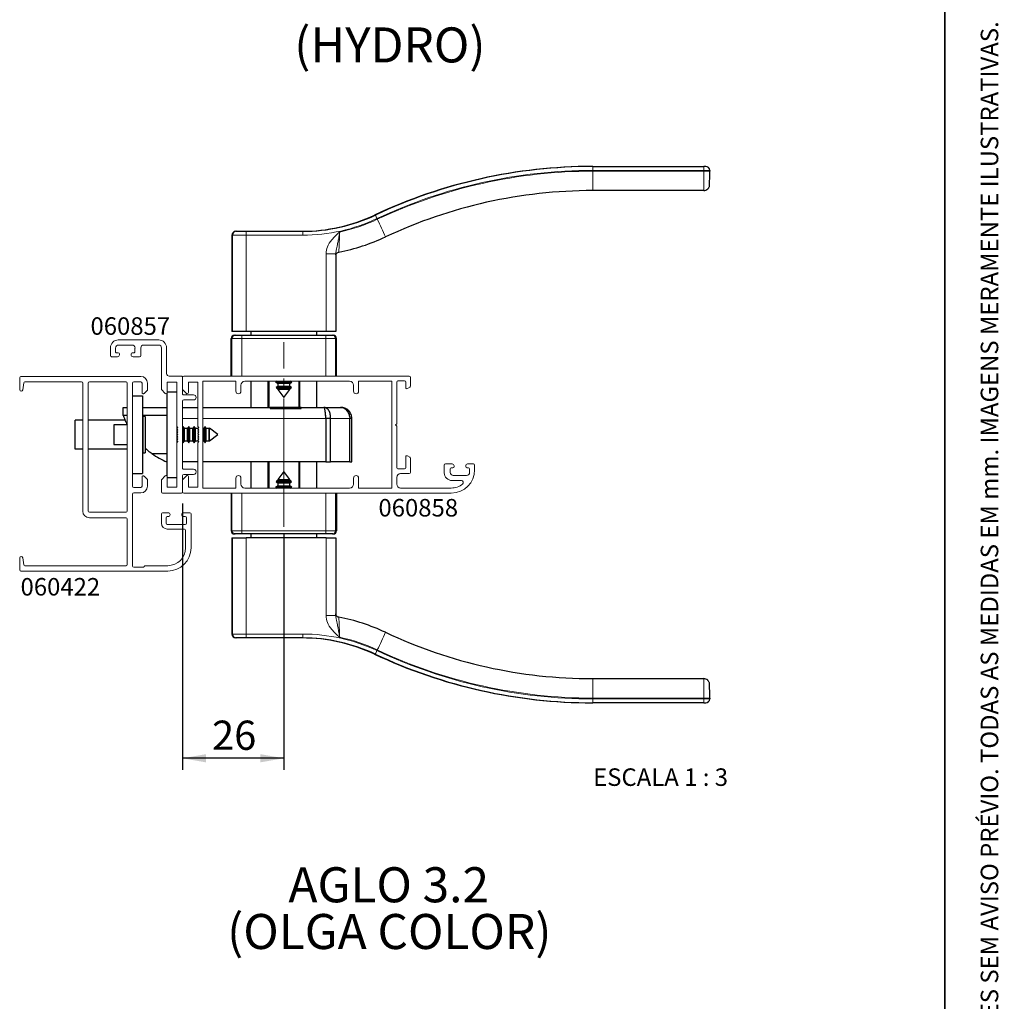
# Paper-space layout 'PG(4)' of a CAD drawing. Units: millimetres. Extents: x 10 to 205, y 4 to 287.
# Drawn here: x 121 to 205, y 88 to 172 of the extents above; entities that cross this region are included whole.
import ezdxf

# ---------------------------------------------------------------- set-up
doc = ezdxf.new("R2010")
doc.units = ezdxf.units.MM
doc.linetypes.add('CENTER', pattern=[10.16, 6.35, -1.27, 1.27, -1.27])
doc.linetypes.add('CENTERX2', pattern=[20.32, 12.7, -2.54, 2.54, -2.54])
for name, color, linetype in [('CENTRO', 8, 'CENTER'), ('COTAS', 8, 'Continuous'), ('GHOST', 9, 'Continuous'), ('TEXTOS_EM_PORTUGUES', 7, 'Continuous')]:
    doc.layers.add(name, color=color, linetype=linetype)
doc.layers.add('LAYOUT_', color=7, linetype='Continuous', lineweight=35)
doc.styles.add('SLDTEXTSTYLE0', font='TXT', dxfattribs={"width": 0.7})
doc.styles.add('SLDTEXTSTYLE2', font='TXT', dxfattribs={"width": 0.65})
doc.dimstyles.new('SLDDIMSTYLE0', dxfattribs={"dimtxt": 2.5, "dimasz": 2, "dimexe": 0, "dimexo": 0.0625, "dimtad": 1, "dimdec": 1, "dimlfac": 3, "dimrnd": 1e-09, "dimzin": 12, "dimdsep": 46, "dimtxsty": 'SLDTEXTSTYLE0', "dimsah": 1, "dimcen": 0.09, "dimadec": 0, "dimazin": 3, "dimtfac": 1, "dimtdec": 1, "dimtofl": 0, "dimtmove": 0, "dimatfit": 3, "dimfxl": 1, "dimfrac": 2, "dimtolj": 1, "dimtzin": 12, "dimarcsym": 0})

# ---------------------------------------------------------------- blocks, each defined once
blk = doc.blocks.new('_D_70')
at = {"layer": 'COTAS'}
for p, q in [((134.761, 130.994), (134.761, 108.196)), ((143.428, 128.356), (143.428, 108.196)), ((143.428, 109.196), (134.761, 109.196))]:
    blk.add_line(p, q, dxfattribs=at)
for points in [[(134.761, 109.196), (136.761, 108.846), (136.761, 109.546)], [(143.428, 109.196), (141.428, 109.546), (141.428, 108.846)]]:
    blk.add_solid(points, dxfattribs=at)
at = {"layer": 'COTAS', "insert": (137.289, 112.418), "char_height": 2.5, "attachment_point": 1, "style": 'SLDTEXTSTYLE0'}
blk.add_mtext('26', dxfattribs=at)

psp = doc.layouts.new('PG(4)')

# ---------------------------------------------------------------- linework, layer by layer
at = {"color": 7, "linetype": 'Continuous', "lineweight": 25}
for p, q in [((169.874, 159.846), (169.813, 159.846)), ((169.874, 159.846), (179.374, 159.846)), ((179.54, 159.846), (179.374, 159.846)), ((179.873, 159.513), (179.873, 159.446)), ((179.364, 157.779), (169.864, 157.779)), ((139.32, 154.296), (139.369, 154.296)), ((139.369, 154.296), (140.209, 154.296)), ((140.209, 154.296), (145.042, 154.296)), ((138.987, 153.963), (138.987, 145.729)), ((147.871, 152.379), (147.871, 145.729)), ((138.928, 141.896), (138.928, 145.129)), ((139.036, 145.729), (138.987, 145.729)), ((138.994, 141.896), (138.994, 145.129)), ((140.211, 145.729), (139.036, 145.729)), ((139.194, 145.396), (139.261, 145.396)), ((139.261, 145.396), (139.828, 145.396)), ((139.828, 145.396), (147.028, 145.396)), ((147.044, 145.729), (140.211, 145.729)), ((140.594, 145.729), (140.594, 145.396)), ((146.261, 145.396), (146.261, 145.729)), ((147.028, 145.396), (147.594, 145.396)), ((147.871, 145.729), (147.044, 145.729)), ((147.594, 145.396), (147.661, 145.396)), ((147.861, 145.129), (147.861, 141.896)), ((147.928, 141.896), (147.928, 145.129)), ((140.594, 141.46), (140.594, 139.228)), ((142.085, 141.46), (142.085, 139.228)), ((142.104, 139.228), (142.104, 141.46)), ((142.862, 141.46), (142.728, 141.383)), ((142.728, 141.383), (142.911, 141.277)), ((144.128, 141.383), (142.728, 141.383)), ((142.911, 141.022), (142.765, 140.938)), ((142.765, 140.938), (142.824, 140.86)), ((144.09, 140.938), (142.765, 140.938)), ((142.824, 140.86), (142.911, 140.81)), ((143.428, 140.86), (142.824, 140.86)), ((142.911, 141.277), (142.911, 141.022)), ((143.944, 141.277), (142.911, 141.277)), ((143.944, 141.022), (142.911, 141.022)), ((142.911, 140.81), (142.911, 140.745)), ((143.944, 140.81), (142.911, 140.81)), ((142.911, 140.745), (143.428, 140.063)), ((143.944, 140.745), (142.911, 140.745)), ((144.031, 140.86), (143.428, 140.86)), ((143.428, 140.063), (143.944, 140.745)), ((143.944, 141.277), (144.128, 141.383)), ((143.944, 141.022), (143.944, 141.277)), ((144.09, 140.938), (143.944, 141.022)), ((143.944, 140.81), (144.031, 140.86)), ((143.944, 140.745), (143.944, 140.81)), ((144.128, 141.383), (143.993, 141.46)), ((144.031, 140.86), (144.09, 140.938)), ((144.77, 141.46), (144.77, 139.228)), ((146.261, 139.228), (146.261, 141.46)), ((130.494, 140.228), (131.328, 140.228)), ((131.328, 140.228), (131.328, 133.562)), ((133.428, 140.421), (133.428, 133.369)), ((133.461, 140.562), (134.261, 140.562)), ((129.694, 139.228), (130.028, 139.228)), ((129.694, 138.521), (129.694, 139.228)), ((131.328, 139.228), (133.428, 139.228)), ((134.761, 139.228), (136.061, 139.228)), ((136.494, 139.228), (142.261, 139.228)), ((142.261, 139.228), (142.261, 139.142)), ((144.928, 139.228), (142.261, 139.228)), ((142.261, 139.142), (144.928, 139.142)), ((144.928, 139.228), (146.86, 139.228)), ((144.928, 139.142), (144.928, 139.228)), ((146.86, 139.228), (148.294, 139.228)), ((130.028, 138.521), (129.694, 138.521)), ((133.428, 138.521), (131.328, 138.521)), ((131.378, 138.445), (131.328, 138.395)), ((131.561, 138.445), (131.378, 138.445)), ((131.378, 138.445), (131.378, 135.345)), ((131.561, 138.445), (131.561, 135.345)), ((147.017, 138.262), (147.017, 134.562)), ((147.433, 138.262), (147.033, 138.262)), ((147.033, 138.262), (147.033, 134.562)), ((147.433, 134.562), (147.433, 138.262)), ((149.089, 134.562), (149.089, 138.262)), ((149.261, 138.262), (149.089, 138.262)), ((149.261, 134.562), (149.261, 138.262)), ((125.561, 135.645), (125.561, 138.145)), ((126.228, 138.145), (125.561, 138.145)), ((129.841, 138.145), (126.694, 138.145)), ((130.028, 137.728), (128.894, 137.728)), ((128.894, 137.728), (128.894, 136.062)), ((134.261, 137.595), (134.261, 137.395)), ((134.261, 137.395), (134.261, 137.195)), ((134.311, 137.545), (134.311, 137.445)), ((134.311, 137.345), (134.311, 137.245)), ((134.358, 137.491), (134.358, 137.499)), ((134.824, 137.595), (134.761, 137.485)), ((134.93, 137.412), (134.824, 137.595)), ((134.824, 136.195), (134.824, 137.595)), ((135.185, 137.412), (134.93, 137.412)), ((134.93, 136.378), (134.93, 137.412)), ((135.291, 137.595), (135.185, 137.412)), ((135.185, 136.378), (135.185, 137.412)), ((135.397, 137.412), (135.291, 137.595)), ((135.291, 136.195), (135.291, 137.595)), ((135.652, 137.412), (135.397, 137.412)), ((135.397, 136.378), (135.397, 137.412)), ((135.758, 137.595), (135.652, 137.412)), ((135.652, 136.378), (135.652, 137.412)), ((135.863, 137.412), (135.758, 137.595)), ((135.758, 136.195), (135.758, 137.595)), ((136.077, 137.412), (135.863, 137.412)), ((135.863, 136.378), (135.863, 137.412)), ((136.118, 137.253), (136.118, 137.339)), ((136.585, 137.412), (136.494, 137.412)), ((136.691, 137.595), (136.585, 137.412)), ((136.585, 136.378), (136.585, 137.412)), ((136.797, 137.412), (136.691, 137.595)), ((136.691, 136.195), (136.691, 137.595)), ((137.052, 137.412), (136.797, 137.412)), ((136.797, 136.378), (136.797, 137.412)), ((137.065, 137.434), (137.052, 137.412)), ((137.052, 136.378), (137.052, 137.412)), ((137.778, 136.895), (137.065, 137.434)), ((137.065, 136.355), (137.065, 137.434)), ((134.261, 137.195), (134.261, 136.995)), ((134.261, 136.995), (134.261, 136.795)), ((134.261, 136.795), (134.261, 136.595)), ((134.261, 136.595), (134.261, 136.395)), ((134.311, 137.145), (134.311, 137.045)), ((134.311, 136.945), (134.311, 136.845)), ((134.311, 136.745), (134.311, 136.645)), ((134.311, 136.545), (134.311, 136.445)), ((136.118, 137.053), (136.118, 137.139)), ((136.118, 136.853), (136.118, 136.939)), ((136.118, 136.653), (136.118, 136.739)), ((136.118, 136.453), (136.118, 136.539)), ((137.065, 136.355), (137.778, 136.895)), ((128.894, 136.062), (130.028, 136.062)), ((134.261, 136.395), (134.261, 136.195)), ((134.311, 136.345), (134.311, 136.245)), ((134.358, 136.291), (134.358, 136.299)), ((134.761, 136.305), (134.824, 136.195)), ((134.824, 136.195), (134.93, 136.378)), ((134.93, 136.378), (135.185, 136.378)), ((135.185, 136.378), (135.291, 136.195)), ((135.291, 136.195), (135.397, 136.378)), ((135.397, 136.378), (135.652, 136.378)), ((135.652, 136.378), (135.758, 136.195)), ((135.758, 136.195), (135.863, 136.378)), ((135.863, 136.378), (136.079, 136.378)), ((136.494, 136.378), (136.585, 136.378)), ((136.585, 136.378), (136.691, 136.195)), ((136.691, 136.195), (136.797, 136.378)), ((136.797, 136.378), (137.052, 136.378)), ((137.052, 136.378), (137.065, 136.355)), ((126.228, 135.645), (125.561, 135.645)), ((130.028, 135.645), (126.694, 135.645)), ((131.328, 135.395), (131.378, 135.345)), ((131.378, 135.345), (131.561, 135.345)), ((132.146, 135.269), (133.428, 135.269)), ((147.033, 135.128), (147.017, 135.128)), ((136.061, 134.562), (134.761, 134.562)), ((147.017, 134.562), (136.494, 134.562)), ((140.594, 134.562), (140.594, 132.326)), ((142.085, 134.562), (142.085, 132.326)), ((142.104, 132.326), (142.104, 134.562)), ((144.77, 134.562), (144.77, 132.326)), ((146.261, 132.326), (146.261, 134.562)), ((147.033, 134.562), (147.017, 134.562)), ((147.033, 134.562), (147.433, 134.562)), ((149.089, 134.562), (147.433, 134.562)), ((149.089, 134.562), (149.261, 134.562)), ((130.494, 133.562), (131.328, 133.562)), ((133.461, 133.228), (134.261, 133.228)), ((143.428, 133.727), (142.911, 133.044)), ((143.944, 133.044), (143.428, 133.727)), ((142.911, 132.513), (142.728, 132.407)), ((142.728, 132.407), (142.868, 132.326)), ((142.728, 132.407), (144.128, 132.407)), ((142.824, 132.929), (142.765, 132.852)), ((142.765, 132.852), (142.911, 132.768)), ((142.765, 132.852), (144.09, 132.852)), ((142.911, 132.979), (142.824, 132.929)), ((142.824, 132.929), (143.428, 132.929)), ((142.911, 133.044), (142.911, 132.979)), ((142.911, 133.044), (143.944, 133.044)), ((142.911, 132.979), (143.944, 132.979)), ((142.911, 132.768), (142.911, 132.513)), ((142.911, 132.768), (143.944, 132.768)), ((142.911, 132.513), (143.944, 132.513)), ((143.428, 132.929), (144.031, 132.929)), ((143.944, 132.979), (143.944, 133.044)), ((144.031, 132.929), (143.944, 132.979)), ((143.944, 132.768), (144.09, 132.852)), ((143.944, 132.513), (143.944, 132.768)), ((144.128, 132.407), (143.944, 132.513)), ((143.987, 132.326), (144.128, 132.407)), ((144.09, 132.852), (144.031, 132.929)), ((138.928, 131.894), (138.928, 128.66)), ((138.994, 128.66), (138.994, 131.894)), ((147.861, 131.894), (147.861, 128.66)), ((147.928, 131.894), (147.928, 128.66)), ((139.261, 128.394), (139.194, 128.394)), ((139.828, 128.394), (139.261, 128.394)), ((147.028, 128.394), (139.828, 128.394)), ((140.594, 128.394), (140.594, 128.06)), ((146.261, 128.06), (146.261, 128.394)), ((147.594, 128.394), (147.028, 128.394)), ((147.661, 128.394), (147.594, 128.394)), ((138.987, 128.06), (138.987, 119.827)), ((138.987, 128.06), (139.036, 128.06)), ((139.036, 128.06), (140.211, 128.06)), ((147.044, 128.06), (140.211, 128.06)), ((147.044, 128.06), (147.871, 128.06)), ((147.871, 128.06), (147.871, 121.411)), ((139.369, 119.494), (139.32, 119.494)), ((140.209, 119.494), (139.369, 119.494)), ((145.042, 119.494), (140.209, 119.494)), ((169.864, 116.01), (179.364, 116.01)), ((169.813, 113.944), (169.874, 113.944)), ((179.374, 113.944), (169.874, 113.944)), ((179.374, 113.944), (179.54, 113.944)), ((179.873, 114.344), (179.873, 114.277))]:
    psp.add_line(p, q, dxfattribs=at)
at = {"color": 8, "linetype": 'Continuous', "lineweight": 18}
for p, q in [((179.377, 159.513), (169.877, 159.513)), ((169.877, 159.446), (179.377, 159.446)), ((179.377, 159.446), (179.377, 159.513)), ((179.873, 159.513), (179.377, 159.513)), ((179.873, 159.446), (179.377, 159.446)), ((151.257, 155.685), (151.196, 155.685)), ((139.036, 153.963), (138.987, 153.963)), ((139.036, 145.729), (139.036, 153.963)), ((140.211, 153.963), (139.036, 153.963)), ((140.211, 153.963), (140.211, 145.729)), ((145.044, 153.963), (140.211, 153.963)), ((147.044, 152.379), (147.871, 152.379)), ((147.044, 145.729), (147.044, 152.379)), ((138.994, 145.129), (138.928, 145.129)), ((139.828, 145.129), (138.994, 145.129)), ((139.828, 145.396), (139.828, 145.129)), ((139.828, 145.129), (139.828, 141.896)), ((147.028, 145.129), (139.828, 145.129)), ((147.028, 145.396), (147.028, 145.129)), ((147.028, 141.896), (147.028, 145.129)), ((147.861, 145.129), (147.028, 145.129)), ((147.928, 145.129), (147.861, 145.129)), ((142.171, 141.46), (142.171, 139.228)), ((144.704, 139.228), (144.704, 141.46)), ((134.761, 138.262), (136.061, 138.262)), ((136.494, 138.262), (147.017, 138.262)), ((149.089, 138.262), (147.433, 138.262)), ((142.171, 134.562), (142.171, 132.326)), ((144.704, 132.326), (144.704, 134.562)), ((139.828, 131.894), (139.828, 128.66)), ((147.028, 128.66), (147.028, 131.894)), ((138.928, 128.66), (138.994, 128.66)), ((138.994, 128.66), (139.828, 128.66)), ((139.828, 128.66), (139.828, 128.394)), ((139.828, 128.66), (147.028, 128.66)), ((147.028, 128.66), (147.028, 128.394)), ((147.028, 128.66), (147.861, 128.66)), ((147.861, 128.66), (147.928, 128.66)), ((139.036, 119.827), (139.036, 128.06)), ((140.211, 128.06), (140.211, 119.827)), ((147.044, 121.411), (147.044, 128.06)), ((147.871, 121.411), (147.044, 121.411)), ((138.987, 119.827), (139.036, 119.827)), ((139.036, 119.827), (140.211, 119.827)), ((140.211, 119.827), (145.044, 119.827)), ((151.196, 118.105), (151.257, 118.105)), ((179.377, 114.344), (169.877, 114.344)), ((169.877, 114.277), (179.377, 114.277)), ((179.377, 114.277), (179.377, 114.344)), ((179.873, 114.344), (179.377, 114.344)), ((179.873, 114.277), (179.377, 114.277))]:
    psp.add_line(p, q, dxfattribs=at)
at = {"color": 7, "linetype": 'Continuous', "lineweight": 25}
for centre, radius, start, end in [((169.813, 116.115), 43.731, 90.00003, 115.19655), ((169.874, 116.115), 43.731, 90.00003, 115.19655), ((179.54, 159.513), 0.333, 359.99919, 89.99919), ((73.04, 159.368), 106.833, 359.5889, 0.04168), ((169.864, 116.115), 41.665, 90.00003, 115.19655), ((179.364, 158.279), 0.5, 270.00014, 314.89238), ((144.98, 168.895), 14.599, 270.00003, 295.19655), ((145.042, 168.895), 14.599, 270.00003, 295.19655), ((139.32, 153.963), 0.333, 90.00081, 180.00081), ((139.369, 153.963), 0.333, 90.00081, 180.00081), ((145.032, 168.895), 16.666, 280.73576, 295.19653), ((139.194, 145.129), 0.267, 90, 180), ((139.261, 145.129), 0.267, 90, 180), ((147.594, 145.129), 0.267, 0, 90), ((147.661, 145.129), 0.267, 0, 90), ((135.989, 140.716), 6.667, 234.80228, 247.40467), ((139.194, 128.66), 0.267, 180, 270), ((139.261, 128.66), 0.267, 180, 270), ((147.594, 128.66), 0.267, 270, 0), ((147.661, 128.66), 0.267, 270, 0), ((145.032, 104.894), 16.666, 64.80347, 79.26424), ((139.32, 119.827), 0.333, 179.99919, 269.99919), ((139.369, 119.827), 0.333, 179.99919, 269.99919), ((169.864, 157.675), 41.665, 244.80345, 269.99997), ((144.98, 104.894), 14.599, 64.80345, 89.99997), ((145.042, 104.894), 14.599, 64.80345, 89.99997), ((169.813, 157.675), 43.731, 244.80345, 269.99997), ((169.874, 157.675), 43.731, 244.80345, 269.99997), ((179.364, 115.51), 0.5, 45.83269, 89.99986), ((63.406, 114.393), 116.467, 359.97548, 0.37888), ((179.54, 114.277), 0.333, 270.00081, 0.00081)]:
    psp.add_arc(centre, radius, start, end, dxfattribs=at)
at = {"color": 8, "linetype": 'Continuous', "lineweight": 18}
for centre, radius, start, end in [((169.877, 116.115), 43.398, 90.00003, 115.19655), ((169.877, 116.115), 43.331, 90.00003, 115.19655), ((114.531, 159.029), 55.348, 358.70587, 0.43131), ((158.808, 159.596), 11.07, 359.56869, 1.29413), ((124.03, 159.029), 55.348, 358.70587, 0.43131), ((168.307, 159.596), 11.07, 359.56869, 1.29413), ((145.044, 168.895), 14.933, 270.00003, 295.19655), ((145.044, 168.895), 14.999, 282.18782, 295.19652), ((140.166, 150.19), 12.378, 24.81038, 26.35837), ((96.915, 129.215), 60.444, 24.0162, 25.59107), ((129.142, 154.046), 11.07, 359.56869, 1.29413), ((133.975, 154.046), 11.07, 359.56869, 1.29413), ((129.142, 119.744), 11.07, 358.70587, 0.43131), ((133.975, 119.744), 11.07, 358.70587, 0.43131), ((145.044, 104.894), 14.933, 64.80345, 89.99997), ((96.915, 144.575), 60.444, 334.40893, 335.9838), ((145.044, 104.894), 14.999, 64.80348, 77.81218), ((140.166, 123.6), 12.378, 333.64163, 335.18962), ((169.877, 157.675), 43.398, 244.80345, 269.99997), ((169.877, 157.675), 43.331, 244.80345, 269.99997), ((114.531, 114.76), 55.348, 359.56869, 1.29413), ((124.03, 114.76), 55.348, 359.56869, 1.29413), ((158.808, 114.194), 11.07, 358.70587, 0.43131), ((168.307, 114.194), 11.07, 358.70587, 0.43131)]:
    psp.add_arc(centre, radius, start, end, dxfattribs=at)
at = {"color": 7, "linetype": 'Continuous', "lineweight": 25}
for points, knots in [([(179.714, 157.927), (179.729, 157.941), (179.769, 157.978), (179.812, 158.051), (179.843, 158.129), (179.857, 158.188), (179.861, 158.223), (179.863, 158.243), (179.865, 158.265), (179.866, 158.302), (179.868, 158.381), (179.869, 158.494), (179.87, 158.582), (179.87, 158.603)], [0, 0, 0, 0, 0.050763, 0.138918, 0.211328, 0.264897, 0.296419, 0.322982, 0.361913, 0.450693, 0.697933, 0.929502, 1, 1, 1, 1]), ([(147.995, 152.456), (147.997, 152.458), (148.026, 152.488), (148.077, 152.512), (148.126, 152.516), (148.137, 152.517)], [0, 0, 0, 0, 0.062962, 0.791023, 1, 1, 1, 1]), ([(147.88, 152.289), (147.881, 152.295), (147.89, 152.324), (147.922, 152.391), (147.969, 152.433), (147.995, 152.456)], [0, 0, 0, 0, 0.102173, 0.51125, 1, 1, 1, 1]), ([(129.694, 138.521), (129.722, 138.444), (129.778, 138.29), (129.9, 137.982), (130.008, 137.778), (130.035, 137.728)], [0, 0, 0, 0, 0.430033, 0.85962, 1, 1, 1, 1]), ([(147.033, 138.262), (147.037, 138.313), (147.046, 138.417), (147.021, 138.528), (146.991, 138.564), (146.984, 138.573)], [0, 0, 0, 0, 0.429928, 0.859856, 1, 1, 1, 1]), ([(131.561, 135.733), (131.711, 135.607), (131.934, 135.42), (132.094, 135.306), (132.146, 135.269)], [0, 0, 0, 0, 0.6747555, 1, 1, 1, 1]), ([(147.99, 121.337), (147.971, 121.354), (147.935, 121.386), (147.9, 121.443), (147.881, 121.493), (147.873, 121.526), (147.87, 121.542), (147.869, 121.546), (147.869, 121.548)], [0, 0, 0, 0, 0.267154, 0.511938, 0.708452, 0.842601, 0.942191, 1, 1, 1, 1]), ([(148.137, 121.274), (148.118, 121.277), (148.066, 121.283), (148.016, 121.311), (147.991, 121.336), (147.99, 121.337)], [0, 0, 0, 0, 0.355138, 0.959976, 1, 1, 1, 1]), ([(179.87, 115.162), (179.87, 115.185), (179.87, 115.282), (179.868, 115.4), (179.866, 115.488), (179.865, 115.525), (179.863, 115.556), (179.858, 115.595), (179.845, 115.657), (179.805, 115.754), (179.759, 115.834), (179.714, 115.867), (179.712, 115.868)], [0, 0, 0, 0, 0.075659, 0.310083, 0.547537, 0.656797, 0.702874, 0.733651, 0.785228, 0.862102, 0.993574, 1, 1, 1, 1])]:
    psp.add_open_spline(points, degree=3, knots=knots, dxfattribs=at)
at = {"color": 8, "linetype": 'Continuous', "lineweight": 18}
for points, knots in [([(147.044, 152.379), (147.069, 152.578), (147.124, 153.014), (147.562, 153.654), (147.973, 154.022), (148.21, 154.233), (148.211, 154.234)], [0, 0, 0, 0, 0.263595, 0.578234, 0.998252, 1, 1, 1, 1]), ([(148.211, 154.234), (148.211, 154.233), (148.193, 154.129), (148.153, 153.892), (148.088, 153.53), (148.006, 153.098), (147.908, 152.735), (147.881, 152.474), (147.871, 152.379)], [0, 0, 0, 0, 0.002374, 0.150246, 0.342157, 0.540481, 0.832081, 1, 1, 1, 1]), ([(148.211, 154.234), (148.205, 154.097), (148.192, 153.769), (148.173, 153.286), (148.155, 152.863), (148.142, 152.576), (148.138, 152.54), (148.136, 152.521)], [0, 0, 0, 0, 0.155847, 0.371107, 0.582177, 0.791214, 1, 1, 1, 1]), ([(148.211, 119.556), (148.21, 119.556), (147.973, 119.767), (147.562, 120.136), (147.124, 120.775), (147.069, 121.212), (147.044, 121.411)], [0, 0, 0, 0, 0.001748, 0.421766, 0.736405, 1, 1, 1, 1]), ([(147.871, 121.411), (147.881, 121.316), (147.908, 121.055), (148.005, 120.695), (148.087, 120.264), (148.152, 119.902), (148.193, 119.661), (148.211, 119.557), (148.211, 119.556)], [0, 0, 0, 0, 0.167919, 0.45952, 0.651681, 0.849753, 0.997626, 1, 1, 1, 1]), ([(148.136, 121.269), (148.138, 121.25), (148.142, 121.213), (148.155, 120.927), (148.173, 120.504), (148.192, 120.02), (148.205, 119.693), (148.211, 119.556)], [0, 0, 0, 0, 0.208786, 0.417823, 0.628893, 0.844153, 1, 1, 1, 1])]:
    psp.add_open_spline(points, degree=3, knots=knots, dxfattribs=at)
at = {"color": 7, "linetype": 'Continuous', "lineweight": 25}
for points in [[(146.86, 139.228), (146.874, 139.214), (146.9, 139.185), (146.939, 138.961), (146.978, 138.642), (147.004, 138.388), (147.017, 138.262)], [(147.433, 138.262), (147.432, 138.388), (147.43, 138.642), (147.3, 138.961), (147.101, 139.185), (146.941, 139.214), (146.86, 139.228)], [(148.294, 139.228), (148.393, 139.214), (148.591, 139.185), (148.844, 138.961), (149.03, 138.642), (149.069, 138.388), (149.089, 138.262)], [(149.261, 138.262), (149.246, 138.388), (149.217, 138.642), (148.994, 138.961), (148.674, 139.185), (148.421, 139.214), (148.294, 139.228)]]:
    psp.add_open_spline(points, degree=3, dxfattribs=at)
at = {"layer": 'CENTRO', "linetype": 'CENTERX2', "lineweight": 18, "ltscale": 0.333333}
for p, q in [((143.428, 128.994), (143.428, 144.795)), ((143.428, 137.278), (143.428, 129.356))]:
    psp.add_line(p, q, dxfattribs=at)
at = {"layer": 'GHOST', "linetype": 'Continuous', "lineweight": 18}
for p, q in [((129.261, 144.996), (132.727, 144.996)), ((128.594, 143.663), (128.594, 144.329)), ((129.027, 144.296), (129.027, 143.996)), ((130.428, 144.563), (129.294, 144.563)), ((130.694, 143.996), (130.694, 144.296)), ((131.194, 144.329), (131.194, 143.662)), ((132.728, 144.562), (131.427, 144.563)), ((132.961, 140.754), (132.961, 144.329)), ((133.394, 144.329), (133.394, 142.129)), ((129.194, 143.563), (128.694, 143.563)), ((129.128, 143.896), (129.261, 143.896)), ((129.361, 143.796), (129.361, 143.729)), ((130.361, 143.729), (130.361, 143.796)), ((130.461, 143.896), (130.594, 143.896)), ((131.094, 143.562), (130.527, 143.562)), ((120.828, 140.745), (120.828, 141.778)), ((120.928, 141.878), (131.194, 141.878)), ((133.627, 141.896), (134.661, 141.896)), ((134.761, 141.796), (134.761, 140.396)), ((134.761, 140.752), (134.761, 141.796)), ((134.861, 141.896), (154.161, 141.896)), ((154.261, 141.796), (154.261, 141.045)), ((121.182, 141.326), (121.093, 140.725)), ((126.128, 141.412), (121.281, 141.412)), ((126.228, 130.345), (126.228, 141.312)), ((126.694, 130.345), (126.694, 141.312)), ((126.794, 141.412), (129.928, 141.412)), ((130.028, 141.312), (130.028, 130.345)), ((130.494, 141.312), (130.494, 132.478)), ((131.194, 141.412), (130.594, 141.412)), ((131.294, 140.478), (131.294, 141.312)), ((131.761, 141.312), (131.761, 140.745)), ((133.29, 140.424), (132.961, 140.754)), ((134.261, 141.395), (133.461, 141.395)), ((133.461, 141.395), (133.461, 140.495)), ((134.261, 137.595), (134.261, 141.395)), ((135.09, 140.423), (134.761, 140.752)), ((136.061, 141.394), (135.261, 141.394)), ((135.261, 141.394), (135.261, 140.494)), ((136.061, 137.596), (136.061, 141.394)), ((136.494, 141.46), (139.328, 141.46)), ((136.494, 132.326), (136.494, 141.46)), ((139.328, 141.46), (139.328, 140.61)), ((139.761, 140.61), (139.761, 141.127)), ((140.094, 141.46), (149.061, 141.46)), ((149.394, 141.127), (149.394, 140.61)), ((149.828, 141.46), (152.661, 141.46)), ((149.828, 140.61), (149.828, 141.46)), ((152.661, 141.46), (152.661, 132.326)), ((153.094, 141.394), (153.094, 137.827)), ((153.761, 141.494), (153.194, 141.494)), ((153.861, 140.927), (153.861, 141.394)), ((154.212, 140.959), (154.006, 140.837)), ((131.732, 140.674), (131.465, 140.408)), ((134.861, 140.296), (135.711, 140.296)), ((134.761, 139.763), (134.761, 134.029)), ((135.711, 139.863), (134.861, 139.863)), ((134.361, 137.495), (134.261, 137.595)), ((134.261, 137.395), (134.361, 137.495)), ((134.361, 137.295), (134.261, 137.395)), ((136.161, 137.496), (136.061, 137.596)), ((136.061, 137.396), (136.161, 137.496)), ((136.161, 137.296), (136.061, 137.396)), ((153.094, 137.827), (152.994, 137.727)), ((152.994, 137.727), (153.094, 137.627)), ((153.094, 137.627), (153.094, 134.06)), ((134.261, 137.195), (134.361, 137.295)), ((134.361, 137.095), (134.261, 137.195)), ((134.261, 136.995), (134.361, 137.095)), ((134.361, 136.895), (134.261, 136.995)), ((134.261, 136.795), (134.361, 136.895)), ((134.361, 136.695), (134.261, 136.795)), ((134.261, 136.595), (134.361, 136.695)), ((134.361, 136.495), (134.261, 136.595)), ((136.061, 137.196), (136.161, 137.296)), ((136.161, 137.096), (136.061, 137.196)), ((136.061, 136.996), (136.161, 137.096)), ((136.161, 136.896), (136.061, 136.996)), ((136.061, 136.796), (136.161, 136.896)), ((136.161, 136.696), (136.061, 136.796)), ((136.061, 136.596), (136.161, 136.696)), ((136.161, 136.496), (136.061, 136.596)), ((136.061, 136.396), (136.161, 136.496)), ((134.261, 136.395), (134.361, 136.495)), ((134.361, 136.295), (134.261, 136.395)), ((134.261, 136.195), (134.361, 136.295)), ((134.261, 132.395), (134.261, 136.195)), ((136.161, 136.296), (136.061, 136.396)), ((136.061, 136.196), (136.161, 136.296)), ((136.061, 132.399), (136.061, 136.196)), ((153.861, 134.06), (153.861, 134.994)), ((154.015, 135.078), (154.21, 134.968)), ((154.261, 134.88), (154.261, 133.659)), ((157.161, 133.627), (157.161, 134.294)), ((157.261, 134.394), (157.828, 134.394)), ((157.894, 134.06), (157.761, 134.06)), ((157.994, 134.227), (157.994, 134.16)), ((158.994, 134.16), (158.994, 134.227)), ((159.228, 134.06), (159.094, 134.06)), ((159.161, 134.394), (159.661, 134.394)), ((159.761, 134.294), (159.761, 133.894)), ((131.294, 132.478), (131.294, 133.278)), ((131.465, 133.349), (131.732, 133.082)), ((132.961, 133.036), (133.29, 133.365)), ((133.461, 133.295), (133.461, 132.395)), ((134.761, 133.395), (134.761, 131.995)), ((134.761, 133.04), (135.09, 133.369)), ((134.861, 133.929), (135.711, 133.929)), ((135.711, 133.495), (134.861, 133.495)), ((135.261, 133.299), (135.261, 132.399)), ((139.328, 133.176), (139.328, 132.326)), ((139.761, 132.659), (139.761, 133.176)), ((149.394, 133.176), (149.394, 132.659)), ((149.828, 132.326), (149.828, 133.176)), ((153.094, 133.226), (153.094, 132.659)), ((153.194, 133.96), (153.761, 133.96)), ((154.161, 133.559), (153.428, 133.559)), ((157.661, 133.96), (157.661, 133.659)), ((157.928, 133.392), (159.061, 133.392)), ((159.328, 133.659), (159.328, 133.96)), ((130.594, 132.378), (131.194, 132.378)), ((131.761, 133.012), (131.761, 132.478)), ((132.961, 131.995), (132.961, 133.036)), ((133.461, 132.395), (134.261, 132.395)), ((134.761, 131.994), (134.761, 133.04)), ((135.261, 132.399), (136.061, 132.399)), ((139.328, 132.326), (136.494, 132.326)), ((149.061, 132.326), (140.094, 132.326)), ((152.661, 132.326), (149.828, 132.326)), ((153.428, 132.326), (157.756, 132.326)), ((158.629, 132.96), (157.828, 132.96)), ((130.494, 131.812), (130.494, 125.645)), ((131.194, 131.912), (130.594, 131.912)), ((134.661, 131.895), (133.061, 131.895)), ((157.761, 131.894), (134.861, 131.894)), ((129.928, 130.245), (126.794, 130.245)), ((129.928, 129.778), (126.794, 129.778)), ((132.961, 129.312), (132.961, 130.112)), ((133.061, 130.212), (133.528, 130.212)), ((133.361, 129.778), (133.361, 129.312)), ((133.528, 129.878), (133.461, 129.878)), ((134.861, 130.212), (135.394, 130.212)), ((134.994, 129.878), (134.861, 129.878)), ((135.094, 129.312), (135.094, 129.778)), ((135.494, 130.112), (135.494, 127.212)), ((130.028, 125.778), (130.028, 129.678)), ((133.461, 129.212), (134.994, 129.212)), ((134.928, 128.812), (133.461, 128.812)), ((135.028, 127.212), (135.028, 128.712)), ((120.828, 125.312), (120.828, 126.345)), ((121.093, 126.364), (121.182, 125.764)), ((121.281, 125.678), (129.928, 125.678)), ((130.594, 125.545), (131.394, 125.545)), ((131.583, 125.678), (133.494, 125.678)), ((133.494, 125.212), (120.928, 125.212))]:
    psp.add_line(p, q, dxfattribs=at)
for centre, radius, start, end in [((129.261, 144.329), 0.667, 90.01477, 180), ((132.727, 144.329), 0.667, 0, 90), ((129.294, 144.296), 0.266, 90.01048, 180), ((130.428, 144.296), 0.267, 359.98952, 90), ((131.427, 144.329), 0.233, 89.95602, 180.05969), ((132.727, 144.329), 0.233, 359.98874, 89.94294), ((128.694, 143.663), 0.1, 180, 270.01477), ((129.127, 143.996), 0.0999, 179.9928, 270.03675), ((129.194, 143.729), 0.167, 270.01477, 0.01477), ((129.261, 143.796), 0.1, 0.01477, 90.0031), ((130.461, 143.796), 0.1, 90, 180), ((130.527, 143.729), 0.167, 180, 270.01126), ((130.594, 143.996), 0.1, 269.99152, 0), ((131.094, 143.662), 0.1, 270.01126, 0.01126), ((120.928, 141.778), 0.1, 90, 180), ((131.194, 141.312), 0.567, 0, 90), ((133.627, 142.129), 0.233, 180, 270), ((134.661, 141.796), 0.1, 359.9799, 90), ((134.861, 141.796), 0.1, 90, 180), ((154.161, 141.796), 0.1, 0, 90), ((120.961, 140.745), 0.133, 180, 351.59106), ((121.281, 141.312), 0.1, 90, 171.59106), ((126.128, 141.312), 0.1, 360, 90), ((126.794, 141.312), 0.1, 90, 180), ((129.928, 141.312), 0.1, 360, 90), ((130.594, 141.312), 0.1, 90, 180), ((131.194, 141.312), 0.1, 0, 90), ((131.661, 140.745), 0.1, 315, 360), ((140.094, 141.127), 0.333, 90, 180), ((149.061, 141.127), 0.333, 0, 90), ((153.194, 141.394), 0.1, 90, 180), ((153.761, 141.394), 0.1, 0, 90), ((153.961, 140.927), 0.1, 180, 296.48734), ((154.161, 141.045), 0.1, 300.52651, 0), ((131.394, 140.478), 0.1, 180, 315), ((133.361, 140.495), 0.1, 225, 360), ((134.861, 140.396), 0.1, 179.96435, 269.9877), ((135.161, 140.494), 0.1, 225, 0), ((135.711, 140.079), 0.217, 269.99909, 89.99909), ((139.544, 140.61), 0.217, 180, 0), ((149.611, 140.61), 0.217, 180, 0), ((134.861, 139.763), 0.1, 90.00091, 180.01556), ((153.961, 134.994), 0.1, 57.13464, 180), ((154.161, 134.88), 0.1, 0, 60.55302), ((134.861, 134.029), 0.1, 179.99246, 270.02033), ((153.194, 134.06), 0.1, 180, 270), ((153.761, 134.06), 0.1, 270, 0), ((157.261, 134.294), 0.1, 90, 180), ((157.761, 133.96), 0.1, 90, 180), ((157.828, 134.227), 0.167, 0, 90), ((157.894, 134.16), 0.1, 270, 0), ((159.161, 134.227), 0.167, 90, 180), ((159.094, 134.16), 0.1, 180, 270), ((159.228, 133.96), 0.1, 0, 90), ((159.661, 134.294), 0.1, 0, 90), ((131.394, 133.278), 0.1, 45, 180), ((133.361, 133.295), 0.1, 0.00208, 135.00208), ((134.861, 133.395), 0.1, 90.00534, 179.918), ((135.161, 133.299), 0.1, 0, 135), ((135.72, 133.712), 0.217, 267.56664, 92.53603), ((139.544, 133.176), 0.217, 0, 180), ((149.611, 133.176), 0.217, 0, 180), ((153.428, 133.226), 0.333, 90, 180), ((154.161, 133.659), 0.1, 270, 0), ((157.828, 133.627), 0.667, 180, 270), ((157.928, 133.659), 0.267, 180, 270), ((157.761, 133.894), 2, 270, 0), ((159.061, 133.659), 0.267, 270, 0), ((130.594, 132.478), 0.1, 180, 270), ((131.194, 132.478), 0.1, 270, 0), ((131.194, 132.478), 0.567, 270, 360), ((131.661, 133.012), 0.1, 360, 45), ((140.094, 132.659), 0.333, 180, 270), ((149.061, 132.659), 0.333, 270, 0), ((153.428, 132.659), 0.333, 180, 270), ((157.761, 133.894), 1.568, 269.82821, 308.2149), ((158.629, 132.794), 0.167, 307.80621, 90), ((130.594, 131.812), 0.1, 90, 180), ((133.061, 131.995), 0.1, 180, 269.89054), ((134.661, 131.995), 0.1, 270.00827, 359.99196), ((134.861, 131.994), 0.1, 180, 270), ((126.794, 130.345), 0.567, 180, 270), ((126.794, 130.345), 0.1, 180, 270), ((129.928, 130.345), 0.1, 270, 0), ((129.928, 129.678), 0.1, 0, 90), ((133.061, 130.112), 0.1, 90, 180), ((133.461, 129.778), 0.1, 90, 180), ((133.528, 130.045), 0.167, 270, 90), ((134.861, 130.045), 0.167, 90, 270), ((134.994, 129.778), 0.1, 0, 90), ((135.394, 130.112), 0.1, 0, 90), ((133.461, 129.312), 0.5, 180, 270), ((133.461, 129.312), 0.1, 180, 270), ((134.994, 129.312), 0.1, 270, 360), ((134.928, 128.712), 0.1, 0, 90), ((120.961, 126.345), 0.133, 8.40894, 180), ((133.494, 127.212), 1.533, 270, 360), ((133.494, 127.212), 2, 270, 360), ((121.281, 125.778), 0.1, 188.40894, 270), ((129.928, 125.778), 0.1, 270, 0), ((130.594, 125.645), 0.1, 180, 270), ((131.394, 125.645), 0.1, 270, 340.52878), ((131.583, 125.578), 0.1, 90, 160.52878), ((120.928, 125.312), 0.1, 180, 270)]:
    psp.add_arc(centre, radius, start, end, dxfattribs=at)
at = {"layer": 'LAYOUT_', "color": 7, "lineweight": 35}
psp.add_line((199.981, 12.999), (199.981, 283.999), dxfattribs=at)

# ---------------------------------------------------------------- texts
at = {"layer": 'LAYOUT_', "insert": (203.066, 50), "char_height": 1.5, "attachment_point": 1, "rotation": 90, "style": 'SLDTEXTSTYLE0'}
psp.add_mtext('RESERVAMOS O DIREITO DE ALTERAÇÕES SEM AVISO PRÉVIO. TODAS AS MEDIDAS EM mm. IMAGENS MERAMENTE ILUSTRATIVAS.', dxfattribs=at)
at = {"layer": 'TEXTOS_EM_PORTUGUES', "color": 7, "char_height": 3, "attachment_point": 2, "style": 'SLDTEXTSTYLE0'}
for s, insert in [('(HYDRO)', (152.505, 171.748)), ('AGLO 3.2', (152.407, 99.869)), ('(OLGA COLOR)', (152.455, 95.869))]:
    psp.add_mtext(s, dxfattribs=dict(at, insert=insert))
at = {"layer": 'TEXTOS_EM_PORTUGUES', "char_height": 1.5}
for s, insert, attachment_point, style in [('060857', (126.885, 146.938), 1, 'SLDTEXTSTYLE0'), ('060858', (151.526, 131.387), 1, 'SLDTEXTSTYLE0'), ('060422', (120.9, 124.623), 1, 'SLDTEXTSTYLE0'), ('ESCALA 1 : 3', (175.67, 108.33), 2, 'SLDTEXTSTYLE2')]:
    psp.add_mtext(s, dxfattribs=dict(at, insert=insert, attachment_point=attachment_point, style=style))

# ---------------------------------------------------------------- dimensions: what is measured, and where the dimension line sits
at = {"layer": 'COTAS'}
dim = psp.add_linear_dim(base=(134.761, 109.196), p1=(143.428, 129.356), p2=(134.761, 131.994), angle=0, dimstyle='SLDDIMSTYLE0', dxfattribs=at)
dim.commit()
dim.dimension.update_dxf_attribs({"geometry": '_D_70', "text_midpoint": (139.094, 109.196), "dimtype": 160})

doc.saveas('drawing.dxf')
